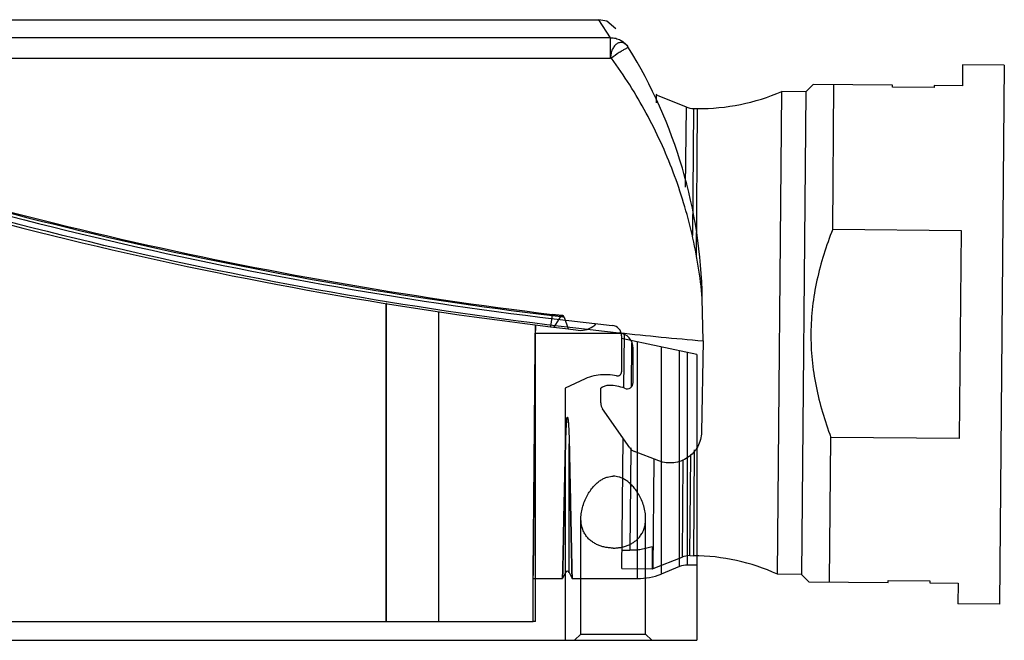
# Model space of a CAD drawing. Units: millimetres. Extents: x 16 to 132, y 81 to 121.
# Drawn here: x 85 to 132, y 82 to 111 of the extents above; entities that cross this region are included whole.
import ezdxf

# ---------------------------------------------------------------- set-up
doc = ezdxf.new("R2010")
doc.units = ezdxf.units.MM
doc.header["$LTSCALE"] = 13.271267
for name, color, linetype in [('00_COMPONENTS_11', 7, 'CONTINUOUS'), ('00_COMPONENTS_12', 7, 'CONTINUOUS'), ('00_COMPONENTS_17', 7, 'CONTINUOUS')]:
    doc.layers.add(name, color=color, linetype=linetype)

msp = doc.modelspace()

# ---------------------------------------------------------------- linework, layer by layer
at = {"layer": '00_COMPONENTS_11', "color": 7}
for p, q in [((66.788, 111.274), (112.24, 111.274)), ((112.799, 110.413), (112.24, 111.274)), ((113.661, 109.928), (113.648, 109.949)), ((117.233, 95.905), (117.197, 97.934)), ((117.233, 95.905), (117.157, 91.533)), ((113.883, 93.911), (113.883, 95.546)), ((112.333, 92.932), (112.333, 93.636)), ((113.726, 90.785), (112.423, 92.645)), ((115.119, 90.158), (113.956, 90.605))]:
    msp.add_line(p, q, dxfattribs=at)
msp.add_lwpolyline([(113.062, 110.844), (112.624, 111.197), (112.24, 111.274)], dxfattribs=at)
for centre, radius, start, end in [((93.701, 97.524), 23.5, 1.0003, 31.8583), ((134.343, 295.172), 200, 251.1719, 263.93523), ((113.132, 95.545), 0.75, 0.0319, 83.9267), ((134.448, 296.265), 201.098, 263.93828, 265.08923), ((112.733, 93.124), 0.65, 90.079, 127.977), ((112.733, 91.774), 2, 68.3112, 90.0254), ((112.833, 92.932), 0.5, 180.0004, 214.9996), ((114.135, 91.072), 0.5, 215.0004, 248.9996)]:
    msp.add_arc(centre, radius, start, end, dxfattribs=at)
for points in [[(112.799, 110.413), (98.04, 110.41), (83.282, 110.403), (68.524, 110.392)], [(68.173, 109.416), (83.049, 109.428), (97.925, 109.435), (112.801, 109.439)], [(113.472, 93.632), (113.563, 93.596), (113.78, 93.621), (113.883, 93.814), (113.883, 93.911)], [(117.157, 91.533), (117.152, 91.293), (117.026, 90.815), (116.527, 90.268), (115.833, 90.011), (115.343, 90.072), (115.119, 90.158)]]:
    msp.add_open_spline(points, degree=3, dxfattribs=at)
for points, knots in [([(112.799, 110.413), (112.883, 110.414), (113.052, 110.394), (113.29, 110.301), (113.496, 110.152), (113.603, 110.02), (113.647, 109.949)], [0, 0, 0, 0, 0.250829, 0.50099, 0.750649, 1, 1, 1, 1]), ([(112.801, 109.438), (112.801, 109.554), (112.8, 109.772), (112.8, 110.062), (112.799, 110.27), (112.799, 110.378), (112.799, 110.413)], [0, 0, 0, 0, 0.358282, 0.668758, 0.892168, 1, 1, 1, 1]), ([(113.647, 109.949), (113.616, 109.999), (113.546, 110.087), (113.429, 110.162), (113.33, 110.185), (113.231, 110.184), (113.133, 110.148), (113.048, 110.084), (112.965, 109.997), (112.882, 109.855), (112.83, 109.691), (112.807, 109.549), (112.801, 109.475), (112.801, 109.438)], [0, 0, 0, 0, 0.125138, 0.234856, 0.286416, 0.33718, 0.442296, 0.499723, 0.561168, 0.695639, 0.843704, 0.921291, 1, 1, 1, 1]), ([(113.531, 109.887), (113.484, 109.862), (113.379, 109.801), (113.147, 109.653), (112.965, 109.525), (112.842, 109.434)], [0, 0, 0, 0, 0.192829, 0.441617, 1, 1, 1, 1]), ([(113.661, 109.928), (113.659, 109.931), (113.649, 109.933), (113.637, 109.931), (113.615, 109.926), (113.579, 109.911), (113.549, 109.896), (113.531, 109.887)], [0, 0, 0, 0, 0.091987, 0.170145, 0.275319, 0.574976, 1, 1, 1, 1]), ([(112.842, 109.433), (112.84, 109.436), (112.833, 109.44), (112.822, 109.44), (112.811, 109.438), (112.804, 109.438), (112.801, 109.438)], [0, 0, 0, 0, 0.248944, 0.49987, 0.749689, 1, 1, 1, 1]), ([(117.197, 97.934), (117.1, 98.966), (116.853, 100.507), (116.32, 102.512), (115.653, 104.477), (114.57, 106.841), (113.456, 108.598), (112.842, 109.433)], [0, 0, 0, 0, 0.249962, 0.375024, 0.500068, 0.750032, 1, 1, 1, 1])]:
    msp.add_open_spline(points, degree=3, knots=knots, dxfattribs=at)
at = {"layer": '00_COMPONENTS_12', "color": 7}
for p, q in [((102.048, 82.474), (102.048, 97.662)), ((102.055, 97.671), (102.055, 82.474)), ((104.578, 82.474), (104.578, 97.299)), ((110.005, 97.172), (109.933, 96.577)), ((110.162, 97.154), (110.005, 97.173)), ((110.506, 97.113), (110.162, 97.154)), ((110.407, 97.066), (109.998, 97.115)), ((110.407, 97.066), (110.092, 96.558)), ((110.407, 97.066), (110.432, 97.093)), ((110.543, 97.101), (110.506, 97.113)), ((110.587, 97.045), (110.774, 96.477)), ((109.199, 96.274), (113.316, 96.274)), ((109.201, 82.474), (109.201, 96.667)), ((113.333, 96.147), (113.333, 94.427)), ((116.933, 95.259), (113.333, 96.024)), ((114.1, 84.524), (114.1, 95.861)), ((115.224, 95.622), (115.224, 84.742)), ((116.112, 85.101), (116.112, 95.433)), ((116.486, 85.176), (116.486, 95.354)), ((116.933, 95.259), (116.933, 81.574)), ((111.588, 94.086), (110.633, 93.641)), ((112.683, 94.274), (112.433, 94.274)), ((110.633, 93.641), (110.633, 81.574)), ((110.642, 84.816), (110.642, 90.983)), ((110.823, 84.816), (110.823, 90.983)), ((111.383, 81.874), (111.383, 87.4)), ((114.483, 81.874), (114.483, 87.4)), ((116.111, 85.101), (115.224, 84.742)), ((116.933, 85.176), (116.486, 85.176)), ((109.096, 82.474), (109.096, 84.674)), ((109.096, 84.524), (110.506, 84.524)), ((110.642, 84.816), (110.506, 84.524)), ((110.824, 84.816), (110.96, 84.524)), ((110.96, 84.524), (114.1, 84.524)), ((67.082, 82.474), (109.096, 82.474)), ((109.201, 82.474), (109.096, 82.474)), ((109.123, 82.474), (109.096, 82.474)), ((109.201, 82.474), (109.206, 82.474)), ((111.383, 81.874), (111.083, 81.574)), ((111.383, 81.874), (114.483, 81.874)), ((114.483, 81.874), (114.783, 81.574)), ((51.933, 81.574), (116.933, 81.574))]:
    msp.add_line(p, q, dxfattribs=at)
for points in [[(110.432, 97.093), (110.466, 97.11), (110.506, 97.113)], [(110.587, 97.045), (110.57, 97.077), (110.543, 97.101), (110.506, 97.113)]]:
    msp.add_lwpolyline(points, dxfattribs=at)
for centre, radius, start, end in [((134.043, 295.622), 200.5, 250.06555, 263.51083), ((134.043, 295.622), 199.957, 251.07719, 263.09362), ((134.043, 295.622), 199.9, 251.07719, 263.09362), ((134.043, 295.622), 200.1, 251.13233, 263.93073), ((134.637, 300.521), 204.892, 263.09338, 263.25917), ((111.383, 97.407), 1, 270.0018, 317.1819), ((112.833, 96.146), 0.5, 0.0311, 83.8996), ((113.133, 94.428), 0.2, 258.2759, 359.9212), ((112.433, 92.274), 2, 90.0001, 114.9999), ((112.683, 92.274), 2, 78.1971, 90), ((116.485, 84.18), 0.993, 89.9259, 112.0739), ((110.733, 84.775), 0.0997, 24.5602, 155.4398), ((114.115, 87.447), 2.92, 269.6946, 292.2839)]:
    msp.add_arc(centre, radius, start, end, dxfattribs=at)
for points, knots in [([(102.041, 97.692), (102.04, 97.691), (102.038, 97.686), (102.039, 97.678), (102.047, 97.676), (102.051, 97.669), (102.05, 97.664), (102.048, 97.662)], [0, 0, 0, 0, 0.199011, 0.400316, 0.600711, 0.800042, 1, 1, 1, 1]), ([(102.055, 97.671), (102.053, 97.672), (102.049, 97.675), (102.047, 97.682), (102.052, 97.687), (102.056, 97.689), (102.058, 97.69)], [0, 0, 0, 0, 0.272248, 0.507863, 0.705121, 1, 1, 1, 1]), ([(102.048, 97.662), (102.049, 97.66), (102.05, 97.654), (102.053, 97.647), (102.056, 97.639), (102.064, 97.643), (102.066, 97.65), (102.069, 97.658), (102.072, 97.667), (102.074, 97.677), (102.075, 97.683), (102.076, 97.687)], [0, 0, 0, 0, 0.112006, 0.214992, 0.30818, 0.391362, 0.49428, 0.605978, 0.727389, 0.858553, 1, 1, 1, 1]), ([(102.055, 97.671), (102.056, 97.669), (102.061, 97.665), (102.064, 97.673), (102.071, 97.679), (102.063, 97.684), (102.06, 97.688), (102.058, 97.69)], [0, 0, 0, 0, 0.187136, 0.391882, 0.585396, 0.788116, 1, 1, 1, 1]), ([(109.199, 96.274), (109.197, 96.151), (109.193, 95.891), (109.191, 95.482), (109.186, 95.03), (109.182, 94.531), (109.177, 93.978), (109.172, 93.366), (109.166, 92.686), (109.159, 91.934), (109.152, 91.126), (109.145, 90.301), (109.138, 89.498), (109.132, 88.74), (109.125, 88.032), (109.12, 87.379), (109.114, 86.786), (109.11, 86.255), (109.106, 85.792), (109.102, 85.402), (109.1, 85.09), (109.098, 84.856), (109.096, 84.727), (109.096, 84.674)], [0, 0, 0, 0, 0.031897, 0.067029, 0.105835, 0.14872, 0.19621, 0.248847, 0.307083, 0.372032, 0.443242, 0.516028, 0.58539, 0.650899, 0.71206, 0.768474, 0.819759, 0.865573, 0.905618, 0.939624, 0.966539, 0.986285, 1, 1, 1, 1]), ([(109.096, 84.674), (109.097, 84.796), (109.1, 85.146), (109.106, 85.826), (109.114, 86.774), (109.125, 87.944), (109.136, 89.271), (109.149, 90.707), (109.161, 92.184), (109.174, 93.634), (109.185, 94.994), (109.195, 95.864), (109.199, 96.274)], [0, 0, 0, 0, 0.031665, 0.090412, 0.175805, 0.276889, 0.393107, 0.518927, 0.648247, 0.775076, 0.893873, 1, 1, 1, 1]), ([(110.642, 90.982), (110.643, 91.016), (110.644, 91.082), (110.647, 91.177), (110.649, 91.265), (110.652, 91.346), (110.654, 91.422), (110.657, 91.492), (110.66, 91.557), (110.662, 91.617), (110.665, 91.672), (110.667, 91.724), (110.67, 91.771), (110.673, 91.815), (110.675, 91.856), (110.678, 91.894), (110.68, 91.929), (110.683, 91.961), (110.685, 91.991), (110.687, 92.019), (110.69, 92.045), (110.692, 92.069), (110.695, 92.091), (110.697, 92.111), (110.699, 92.13), (110.702, 92.147), (110.704, 92.163), (110.706, 92.178), (110.709, 92.192), (110.711, 92.204), (110.713, 92.216), (110.717, 92.227), (110.718, 92.241), (110.729, 92.24), (110.733, 92.24)], [0, 0, 0, 0, 0.080529, 0.155128, 0.224193, 0.288145, 0.347368, 0.402214, 0.453012, 0.500063, 0.543645, 0.584014, 0.621403, 0.656007, 0.688053, 0.717753, 0.745273, 0.770769, 0.794388, 0.816263, 0.83652, 0.855272, 0.872627, 0.888685, 0.903521, 0.917244, 0.929939, 0.941675, 0.952524, 0.962581, 0.971796, 0.980596, 0.989691, 1, 1, 1, 1]), ([(110.733, 92.239), (110.728, 92.24), (110.717, 92.239), (110.716, 92.224), (110.713, 92.212), (110.71, 92.199), (110.708, 92.186), (110.705, 92.171), (110.703, 92.155), (110.7, 92.138), (110.698, 92.119), (110.696, 92.099), (110.693, 92.077), (110.691, 92.054), (110.688, 92.028), (110.686, 92), (110.683, 91.97), (110.681, 91.938), (110.678, 91.902), (110.676, 91.864), (110.673, 91.823), (110.67, 91.779), (110.668, 91.731), (110.665, 91.68), (110.662, 91.624), (110.66, 91.563), (110.657, 91.498), (110.654, 91.428), (110.652, 91.352), (110.649, 91.269), (110.647, 91.18), (110.644, 91.084), (110.643, 91.017), (110.642, 90.983)], [0, 0, 0, 0, 0.011098, 0.021174, 0.030465, 0.040475, 0.051246, 0.062908, 0.075536, 0.08921, 0.104012, 0.12003, 0.137358, 0.156098, 0.17636, 0.198263, 0.221932, 0.247506, 0.275137, 0.304987, 0.337233, 0.372065, 0.409691, 0.450336, 0.494243, 0.541678, 0.592928, 0.648306, 0.708151, 0.772829, 0.842742, 0.918323, 1, 1, 1, 1]), ([(110.733, 92.24), (110.737, 92.241), (110.748, 92.242), (110.748, 92.229), (110.752, 92.219), (110.754, 92.208), (110.756, 92.197), (110.758, 92.184), (110.761, 92.171), (110.763, 92.157), (110.765, 92.141), (110.767, 92.124), (110.77, 92.105), (110.772, 92.085), (110.774, 92.064), (110.776, 92.04), (110.779, 92.015), (110.781, 91.988), (110.783, 91.958), (110.786, 91.926), (110.788, 91.891), (110.791, 91.854), (110.793, 91.813), (110.796, 91.77), (110.798, 91.722), (110.801, 91.671), (110.804, 91.616), (110.806, 91.557), (110.809, 91.492), (110.812, 91.423), (110.814, 91.347), (110.817, 91.266), (110.819, 91.178), (110.822, 91.083), (110.823, 91.017), (110.824, 90.983)], [0, 0, 0, 0, 0.009986, 0.018092, 0.02651, 0.034929, 0.04403, 0.053841, 0.064463, 0.075961, 0.088409, 0.101883, 0.116464, 0.132239, 0.1493, 0.16775, 0.187698, 0.209262, 0.232565, 0.257749, 0.284959, 0.314359, 0.346123, 0.380441, 0.417518, 0.457578, 0.500862, 0.547633, 0.598177, 0.652803, 0.711848, 0.775677, 0.844686, 0.919307, 1, 1, 1, 1]), ([(110.733, 92.239), (110.737, 92.24), (110.749, 92.24), (110.749, 92.225), (110.753, 92.215), (110.755, 92.203), (110.757, 92.19), (110.76, 92.176), (110.762, 92.162), (110.764, 92.145), (110.767, 92.128), (110.769, 92.109), (110.771, 92.089), (110.774, 92.067), (110.776, 92.043), (110.779, 92.017), (110.781, 91.989), (110.783, 91.959), (110.786, 91.927), (110.788, 91.892), (110.791, 91.854), (110.793, 91.813), (110.796, 91.769), (110.799, 91.721), (110.801, 91.67), (110.804, 91.614), (110.806, 91.555), (110.809, 91.49), (110.812, 91.42), (110.814, 91.345), (110.817, 91.264), (110.819, 91.176), (110.822, 91.081), (110.823, 91.016), (110.824, 90.982)], [0, 0, 0, 0, 0.010577, 0.020044, 0.028913, 0.038309, 0.048399, 0.059305, 0.071097, 0.083852, 0.097644, 0.112552, 0.128664, 0.146071, 0.164872, 0.185176, 0.207096, 0.230759, 0.256297, 0.283857, 0.313596, 0.345686, 0.380312, 0.417674, 0.45799, 0.501495, 0.548445, 0.599116, 0.653808, 0.712848, 0.776588, 0.845412, 0.919734, 1, 1, 1, 1]), ([(110.642, 90.983), (110.631, 90.456), (110.61, 89.459), (110.58, 88.063), (110.555, 86.856), (110.535, 85.921), (110.519, 85.152), (110.512, 84.837), (110.504, 84.446), (110.512, 84.831), (110.519, 85.149), (110.535, 85.916), (110.555, 86.851), (110.58, 88.057), (110.61, 89.455), (110.631, 90.454), (110.642, 90.982)], [0, 0, 0, 0, 0.122245, 0.231466, 0.32493, 0.400258, 0.455096, 0.488606, 0.50004, 0.511121, 0.544584, 0.599603, 0.674702, 0.768086, 0.877429, 1, 1, 1, 1]), ([(110.824, 90.983), (110.835, 90.456), (110.856, 89.459), (110.886, 88.063), (110.911, 86.856), (110.931, 85.921), (110.947, 85.152), (110.953, 84.837), (110.961, 84.446), (110.953, 84.831), (110.947, 85.149), (110.931, 85.916), (110.911, 86.851), (110.886, 88.057), (110.856, 89.455), (110.835, 90.454), (110.824, 90.982)], [0, 0, 0, 0, 0.122245, 0.231466, 0.32493, 0.400258, 0.455096, 0.488606, 0.50004, 0.511121, 0.544584, 0.599603, 0.674702, 0.768086, 0.877429, 1, 1, 1, 1]), ([(112.933, 85.988), (112.872, 85.988), (112.75, 85.994), (112.568, 86.019), (112.39, 86.062), (112.216, 86.123), (112.049, 86.204), (111.891, 86.308), (111.746, 86.435), (111.617, 86.588), (111.51, 86.77), (111.431, 86.983), (111.385, 87.224), (111.378, 87.493), (111.414, 87.781), (111.493, 88.075), (111.606, 88.354), (111.741, 88.604), (111.888, 88.817), (112.041, 88.995), (112.197, 89.139), (112.352, 89.251), (112.504, 89.333), (112.651, 89.388), (112.793, 89.419), (112.887, 89.426), (112.933, 89.426)], [0, 0, 0, 0, 0.035685, 0.071356, 0.107054, 0.142864, 0.17893, 0.215417, 0.252664, 0.291285, 0.332001, 0.375679, 0.423155, 0.475135, 0.532081, 0.592465, 0.652239, 0.707775, 0.757929, 0.803437, 0.84464, 0.881919, 0.915217, 0.945219, 0.973122, 1, 1, 1, 1]), ([(112.933, 85.988), (112.994, 85.988), (113.116, 85.994), (113.297, 86.019), (113.475, 86.061), (113.649, 86.123), (113.817, 86.204), (113.975, 86.307), (114.121, 86.435), (114.25, 86.589), (114.357, 86.772), (114.436, 86.985), (114.481, 87.227), (114.487, 87.495), (114.451, 87.783), (114.372, 88.077), (114.259, 88.357), (114.123, 88.607), (113.976, 88.82), (113.823, 88.997), (113.667, 89.141), (113.512, 89.252), (113.36, 89.334), (113.214, 89.388), (113.072, 89.419), (112.979, 89.426), (112.933, 89.426)], [0, 0, 0, 0, 0.035613, 0.071165, 0.106795, 0.142578, 0.178745, 0.215386, 0.252879, 0.291653, 0.332427, 0.376117, 0.423606, 0.475606, 0.532354, 0.592823, 0.652863, 0.708573, 0.75867, 0.803997, 0.845159, 0.882308, 0.91552, 0.945452, 0.97323, 1, 1, 1, 1])]:
    msp.add_open_spline(points, degree=3, knots=knots, dxfattribs=at)
for points in [[(110.587, 97.045), (110.575, 97.081), (110.506, 97.136), (110.427, 97.098), (110.407, 97.066)], [(109.201, 96.667), (109.201, 96.601), (109.2, 96.47), (109.199, 96.339), (109.199, 96.274)]]:
    msp.add_open_spline(points, degree=3, dxfattribs=at)
at = {"layer": '00_COMPONENTS_17', "color": 7}
for p, q in [((129.66, 109.111), (129.651, 108.111)), ((131.66, 109.094), (129.66, 109.111)), ((131.66, 109.094), (131.435, 83.295)), ((122.149, 107.827), (122.502, 108.174)), ((126.301, 108.14), (122.502, 108.174)), ((123.441, 101.245), (123.502, 108.165)), ((126.301, 108.04), (126.301, 108.14)), ((128.3, 108.023), (126.301, 108.04)), ((128.301, 108.123), (128.3, 108.023)), ((129.651, 108.111), (128.301, 108.123)), ((114.991, 107.689), (114.988, 107.302)), ((115.038, 107.671), (114.994, 107.689)), ((115.038, 107.67), (116.416, 107.099)), ((120.797, 84.737), (120.999, 107.837)), ((122.149, 107.827), (120.999, 107.837)), ((122.149, 107.827), (121.947, 84.727)), ((116.416, 107.099), (116.382, 103.254)), ((116.736, 100.942), (116.79, 107.023)), ((116.79, 107.023), (116.957, 107.022)), ((116.957, 107.022), (116.895, 99.909)), ((123.441, 101.245), (129.591, 101.191)), ((129.591, 101.191), (129.504, 91.232)), ((113.447, 96.193), (113.424, 93.648)), ((113.81, 95.787), (113.792, 93.697)), ((113.349, 85.003), (113.404, 91.245)), ((123.294, 84.366), (123.354, 91.286)), ((129.504, 91.232), (123.354, 91.286)), ((113.766, 90.785), (113.724, 85.882)), ((116.814, 90.688), (116.77, 85.623)), ((114.84, 85.008), (114.886, 90.248)), ((116.268, 90.203), (116.228, 85.555)), ((116.603, 85.624), (116.645, 90.433)), ((113.357, 85.885), (113.724, 85.881)), ((114.802, 86.053), (114.793, 84.99)), ((114.84, 85.008), (116.228, 85.555)), ((116.603, 85.624), (116.77, 85.623)), ((113.349, 85.003), (114.793, 84.99)), ((121.947, 84.727), (120.797, 84.737)), ((121.947, 84.727), (122.294, 84.374)), ((126.094, 84.341), (126.095, 84.441)), ((126.095, 84.441), (128.095, 84.424)), ((128.095, 84.424), (128.094, 84.324)), ((122.294, 84.374), (126.094, 84.341)), ((128.094, 84.324), (129.444, 84.312)), ((129.444, 84.312), (129.435, 83.312)), ((131.435, 83.295), (129.435, 83.312))]:
    msp.add_line(p, q, dxfattribs=at)
for centre, radius, start, end in [((117.049, 116.997), 9.976, 269.4704, 293.3238), ((116.796, 108.014), 0.99, 247.3933, 269.6071), ((116.592, 84.634), 0.99, 89.3929, 111.6067), ((116.688, 75.647), 9.976, 65.6762, 89.5296), ((113.75, 87.746), 2.948, 290.7279, 291.7058)]:
    msp.add_arc(centre, radius, start, end, dxfattribs=at)
for points, knots in [([(123.441, 101.245), (123.284, 100.849), (122.998, 100.047), (122.667, 98.812), (122.455, 97.551), (122.375, 96.274), (122.433, 94.996), (122.623, 93.732), (122.932, 92.491), (123.204, 91.684), (123.354, 91.286)], [0, 0, 0, 0, 0.125005, 0.250007, 0.375005, 0.5, 0.624995, 0.749993, 0.874995, 1, 1, 1, 1]), ([(114.802, 86.053), (114.716, 86.024), (114.541, 85.971), (114.273, 85.915), (113.999, 85.885), (113.815, 85.88), (113.724, 85.881)], [0, 0, 0, 0, 0.248644, 0.498441, 0.74905, 1, 1, 1, 1])]:
    msp.add_open_spline(points, degree=3, knots=knots, dxfattribs=at)

doc.saveas('drawing.dxf')
